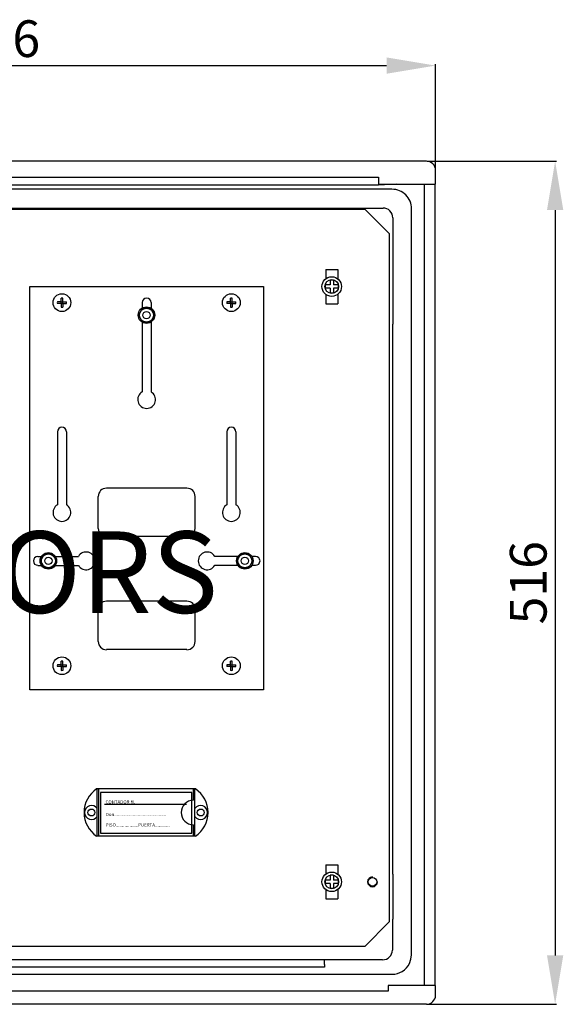
# Model space of a CAD drawing. Extents: x -158 to 44, y -98 to 36.
# Drawn here: x -102 to -35, y -96 to 24 of the extents above; entities that cross this region are included whole.
import ezdxf

# ---------------------------------------------------------------- set-up
doc = ezdxf.new("R2010")
doc.units = 0
doc.header["$MEASUREMENT"] = 0
doc.layers.get('0').update_dxf_attribs({"linetype": 'CONTINUOUS'})
doc.layers.get('DEFPOINTS').update_dxf_attribs({"linetype": 'CONTINUOUS'})
doc.layers.add('COTES', color=2, linetype='CONTINUOUS')
doc.styles.add('ROMANS', font='ARIAL.TTF')
doc.dimstyles.get("Standard").update_dxf_attribs({"dimtxt": 4.5, "dimasz": 5, "dimexe": 0.18, "dimexo": 0.0625, "dimgap": 1, "dimtad": 1, "dimdec": 1, "dimzin": 0, "dimdsep": 46, "dimtxsty": 'ROMANS', "dimcen": 1, "dimclrd": 256, "dimclre": 256, "dimclrt": 256, "dimadec": 0, "dimazin": 0, "dimtfac": 1, "dimtdec": 1, "dimtofl": 0, "dimtmove": 0, "dimatfit": 3, "dimfxl": 1, "dimtolj": 1, "dimtzin": 0, "dimarcsym": 0})

# ---------------------------------------------------------------- blocks, each defined once
blk = doc.blocks.new('*D31')
at = {"lineweight": -2}
for p, q in [((-158.35, 5.98), (-158.35, 18.92)), ((-152.35, 18.74), (-57.15, 18.74)), ((-51.15, 5.98), (-51.15, 18.92))]:
    blk.add_line(p, q, dxfattribs=at)
for points in [[(-152.35, 19.74), (-152.35, 17.74), (-158.35, 18.74)], [(-57.15, 19.74), (-57.15, 17.74), (-51.15, 18.74)]]:
    blk.add_solid(points)
at = {"layer": 'DEFPOINTS', "color": 0}
for p in [(-51.15, 18.74), (-158.35, 5.92), (-51.15, 5.92)]:
    blk.add_point(p, dxfattribs=at)
at = {"insert": (-104.75, 22.04), "char_height": 4.5, "attachment_point": 5, "style": 'ROMANS'}
blk.add_mtext('\\A1;536', dxfattribs=at)
blk = doc.blocks.new('*D32')
at = {"lineweight": -2}
for p, q in [((-52.19, 7.02), (-36.3, 7.02)), ((-36.48, 1.02), (-36.48, -90.34)), ((-52.19, -96.34), (-36.3, -96.34))]:
    blk.add_line(p, q, dxfattribs=at)
for points in [[(-37.48, 1.02), (-35.48, 1.02), (-36.48, 7.02)], [(-37.48, -90.34), (-35.48, -90.34), (-36.48, -96.34)]]:
    blk.add_solid(points)
at = {"layer": 'DEFPOINTS', "color": 0}
for p in [(-52.25, 7.02), (-52.25, -96.34), (-36.48, -96.34)]:
    blk.add_point(p, dxfattribs=at)
at = {"insert": (-39.78, -44.66), "char_height": 4.5, "attachment_point": 5, "rotation": 90, "style": 'ROMANS'}
blk.add_mtext('\\A1;516', dxfattribs=at)
blk = doc.blocks.new('alçat')
for p, q in [((106.08, 102.48), (1.08, 102.48)), ((2.81, 100.51), (100.18, 100.51)), ((100.18, 100.51), (100.18, 99.68)), ((107.18, 99.68), (107.18, 101.38)), ((100.18, 99.52), (1.69, 99.52)), ((101.84, 99.04), (5.48, 99.04)), ((100.18, 99.68), (107.18, 99.68)), ((102.38, 99.68), (100.18, 99.52)), ((105.78, 99.68), (105.78, 1.42)), ((107.11, 99.68), (107.11, 1.42)), ((8.5, 96.61), (98.5, 96.61)), ((15.1, 96.7), (92.05, 96.7)), ((92.05, 96.74), (100.74, 96.74)), ((98.5, 96.61), (101.5, 93.61)), ((104.24, 5.2), (104.24, 96.64)), ((101.94, 95.54), (101.94, 82.5)), ((101.5, 93.61), (101.5, 9.21)), ((101.89, 82.5), (101.89, 15.09)), ((101.94, 15.09), (101.94, 9.57)), ((98.5, 6.21), (101.5, 9.21)), ((101.89, 9.57), (101.94, 9.57)), ((101.89, 9.57), (101.89, 5.77)), ((98.5, 6.21), (8.5, 6.21)), ((100.69, 4.57), (6.46, 4.57)), ((93.58, 4.57), (13.58, 4.57)), ((93.58, 3.65), (13.58, 3.65)), ((93.58, 4), (93.58, 4.57)), ((93.58, 4), (93.58, 3.65)), ((4.84, 2.8), (101.84, 2.8)), ((107.18, 1.42), (101.38, 1.42)), ((101.38, 1.42), (101.38, 0.72)), ((107.18, 0.22), (107.18, 1.42)), ((101.38, 0.72), (3.48, 0.72)), ((106.08, -0.88), (1.08, -0.88))]:
    blk.add_line(p, q)
at = {"linetype": 'Continuous'}
for p, q in [((93.71, 89.21), (93.71, 88.06)), ((93.71, 89.21), (95.19, 89.21)), ((95.19, 89.21), (95.19, 88.06)), ((57.41, 37.65), (57.41, 87.11)), ((57.41, 87.11), (86.1, 87.11)), ((86.1, 87.11), (86.1, 37.65)), ((94.25, 87.31), (93.65, 87.31)), ((93.65, 87.31), (93.65, 86.91)), ((94.25, 86.91), (93.65, 86.91)), ((94.25, 87.91), (94.25, 87.31)), ((94.65, 87.91), (94.25, 87.91)), ((94.25, 86.91), (94.25, 86.31)), ((94.65, 87.91), (94.65, 87.31)), ((95.25, 87.31), (94.65, 87.31)), ((94.65, 86.91), (94.65, 86.31)), ((95.25, 86.91), (94.65, 86.91)), ((95.25, 87.31), (95.25, 86.91)), ((93.71, 86.17), (93.71, 85.01)), ((94.65, 86.31), (94.25, 86.31)), ((95.19, 86.17), (95.19, 85.01)), ((61.26, 85.24), (60.81, 85.24)), ((61.26, 85.04), (60.81, 85.04)), ((61.26, 85.24), (61.26, 85.69)), ((61.26, 85.24), (61.46, 85.24)), ((61.26, 85.04), (61.26, 85.24)), ((61.26, 85.04), (61.46, 85.04)), ((61.26, 85.04), (61.26, 84.58)), ((61.46, 85.24), (61.46, 85.69)), ((61.46, 85.24), (61.92, 85.24)), ((61.46, 85.04), (61.46, 85.24)), ((61.46, 85.04), (61.46, 84.58)), ((61.46, 85.04), (61.92, 85.04)), ((71.21, 85.14), (71.21, 84.47)), ((72.3, 85.14), (72.3, 84.45)), ((82.04, 85.24), (81.58, 85.24)), ((82.04, 85.04), (81.58, 85.04)), ((82.04, 85.24), (82.04, 85.69)), ((82.04, 85.24), (82.24, 85.24)), ((82.04, 85.04), (82.04, 85.24)), ((82.04, 85.04), (82.24, 85.04)), ((82.04, 85.04), (82.04, 84.58)), ((82.24, 85.24), (82.24, 85.69)), ((82.24, 85.24), (82.7, 85.24)), ((82.24, 85.04), (82.24, 85.24)), ((82.24, 85.04), (82.24, 84.58)), ((82.24, 85.04), (82.7, 85.04)), ((93.71, 85.01), (95.19, 85.01)), ((71.21, 82.75), (71.21, 74.21)), ((72.3, 82.77), (72.3, 74.21)), ((60.82, 69.31), (60.82, 60.36)), ((61.91, 69.31), (61.91, 60.36)), ((81.6, 69.31), (81.6, 60.36)), ((82.68, 69.31), (82.68, 60.36)), ((76.7, 62.38), (66.81, 62.38)), ((65.82, 57.44), (65.82, 61.39)), ((77.69, 57.44), (77.69, 61.39)), ((76.7, 56.45), (66.81, 56.45)), ((58.4, 54.02), (58.85, 54.02)), ((60.55, 54.02), (63.39, 54.02)), ((82.95, 54.02), (80.11, 54.02)), ((85.11, 54.02), (84.65, 54.02)), ((58.4, 52.93), (58.85, 52.93)), ((60.55, 52.93), (63.39, 52.93)), ((82.95, 52.93), (80.11, 52.93)), ((85.11, 52.93), (84.65, 52.93)), ((76.7, 48.53), (66.81, 48.53)), ((65.82, 43.58), (65.82, 47.54)), ((77.69, 43.58), (77.69, 47.54)), ((76.7, 42.6), (66.81, 42.6)), ((61.26, 40.72), (61.26, 41.17)), ((61.46, 40.72), (61.46, 41.17)), ((82.04, 40.72), (82.04, 41.17)), ((82.24, 40.72), (82.24, 41.17)), ((61.26, 40.72), (60.81, 40.72)), ((61.26, 40.52), (60.81, 40.52)), ((61.26, 40.72), (61.46, 40.72)), ((61.26, 40.52), (61.26, 40.72)), ((61.26, 40.52), (61.46, 40.52)), ((61.26, 40.52), (61.26, 40.06)), ((61.46, 40.72), (61.92, 40.72)), ((61.46, 40.52), (61.46, 40.72)), ((61.46, 40.52), (61.46, 40.06)), ((61.46, 40.52), (61.92, 40.52)), ((82.04, 40.72), (81.58, 40.72)), ((82.04, 40.52), (81.58, 40.52)), ((82.04, 40.72), (82.24, 40.72)), ((82.04, 40.52), (82.04, 40.72)), ((82.04, 40.52), (82.24, 40.52)), ((82.04, 40.52), (82.04, 40.06)), ((82.24, 40.72), (82.7, 40.72)), ((82.24, 40.52), (82.24, 40.72)), ((82.24, 40.52), (82.24, 40.06)), ((82.24, 40.52), (82.7, 40.52)), ((86.1, 37.65), (57.41, 37.65)), ((77.74, 25.53), (65.62, 25.53)), ((65.68, 19.73), (65.68, 25.53)), ((65.88, 19.73), (65.88, 25.53)), ((77.48, 24.13), (77.48, 25.53)), ((77.68, 19.73), (77.68, 25.53)), ((77.29, 25.1), (66.09, 25.1)), ((66.09, 25.1), (66.09, 20.1)), ((77.29, 20.1), (77.29, 25.1)), ((76.64, 23.6), (66.59, 23.6)), ((77.48, 19.73), (77.48, 21.13)), ((77.74, 19.73), (65.62, 19.73)), ((66.09, 20.1), (77.29, 20.1)), ((93.71, 16.23), (93.71, 15.08)), ((93.71, 16.23), (95.19, 16.23)), ((95.19, 16.23), (95.19, 15.08)), ((94.65, 14.93), (94.25, 14.93)), ((94.25, 14.93), (94.25, 14.33)), ((94.65, 14.93), (94.65, 14.33)), ((93.65, 14.33), (93.65, 13.93)), ((94.25, 14.33), (93.65, 14.33)), ((94.25, 13.93), (93.65, 13.93)), ((94.25, 13.93), (94.25, 13.33)), ((94.65, 13.33), (94.25, 13.33)), ((95.25, 14.33), (94.65, 14.33)), ((95.25, 13.93), (94.65, 13.93)), ((94.65, 13.93), (94.65, 13.33)), ((95.25, 14.33), (95.25, 13.93)), ((93.71, 13.19), (93.71, 12.03)), ((95.19, 13.19), (95.19, 12.03)), ((93.71, 12.03), (95.19, 12.03))]:
    blk.add_line(p, q, dxfattribs=at)
at = {"linetype": 'Continuous', "flags": 128}
for points in [[(71.26, 84.46), (70.76, 83.6), (71.26, 82.75), (72.25, 82.75), (72.74, 83.6), (72.25, 84.46)], [(59.22, 54.33), (58.73, 53.47), (59.22, 52.61), (60.21, 52.61), (60.71, 53.47), (60.21, 54.33)], [(84.28, 54.33), (84.78, 53.47), (84.28, 52.61), (83.29, 52.61), (82.79, 53.47), (83.29, 54.33)]]:
    blk.add_lwpolyline(points, close=True, dxfattribs=at)
at = {"flags": 128}
blk.add_lwpolyline([(103.98, 4.13), (104.17, 4.65), (104.24, 5.2)], dxfattribs=at)
at = {"linetype": 'Continuous'}
for centre, radius in [((94.45, 87.11), 1.2), ((61.36, 85.14), 1.09), ((82.14, 85.14), 1.09), ((71.73, 83.61), 1.01), ((71.73, 83.61), 0.853), ((71.73, 83.61), 0.446), ((59.7, 53.48), 1.01), ((59.7, 53.48), 0.853), ((83.8, 53.48), 1.01), ((83.8, 53.48), 0.853), ((59.7, 53.48), 0.446), ((83.8, 53.48), 0.446), ((61.36, 40.62), 1.09), ((82.14, 40.62), 1.09), ((64.98, 22.63), 0.425), ((78.38, 22.63), 0.425), ((94.45, 14.13), 1.2), ((99.45, 14.13), 0.53)]:
    blk.add_circle(centre, radius, dxfattribs=at)
for centre in [(94.45, 87.11), (94.45, 14.13)]:
    blk.add_circle(centre, 0.85)
for centre, radius, start, end in [((106.08, 101.38), 1.1, 359.9856, 90.0144), ((101.84, 96.64), 2.4, 359.9856, 90.0144), ((100.74, 95.54), 1.2, 359.9856, 90.0144), ((100.69, 5.77), 1.2, 270.0552, 359.971), ((101.84, 5.2), 2.4, 269.9877, 333.4327), ((106.08, 0.22), 1.1, 269.9825, 359.9825)]:
    blk.add_arc(centre, radius, start, end)
for centre, radius, start, end in [((61.36, 85.14), 0.566, 169.7597, 190.2403), ((61.36, 85.14), 0.566, 79.7597, 100.2403), ((61.36, 85.14), 0.566, 259.7597, 280.2403), ((61.36, 85.14), 0.566, 349.7597, 10.2403), ((71.75, 85.14), 0.544, 0, 180), ((82.14, 85.14), 0.566, 169.7597, 190.2403), ((82.14, 85.14), 0.566, 79.7597, 100.2403), ((82.14, 85.14), 0.566, 259.7597, 280.2403), ((82.14, 85.14), 0.566, 349.7597, 10.2403), ((71.75, 73.26), 1.09, 120, 60), ((61.36, 69.31), 0.544, 0, 180), ((82.14, 69.31), 0.544, 0, 180), ((66.81, 61.39), 0.989, 90, 180), ((76.7, 61.39), 0.989, 0, 90), ((61.36, 59.41), 1.09, 120, 60), ((82.14, 59.41), 1.09, 120, 60), ((66.81, 57.44), 0.989, 180, 270), ((76.7, 57.44), 0.989, 270, 0), ((64.33, 53.48), 1.09, 210, 150), ((79.17, 53.48), 1.09, 30, 330), ((58.4, 53.48), 0.544, 90, 270), ((85.11, 53.48), 0.544, 270, 90), ((66.81, 47.54), 0.989, 90, 180), ((76.7, 47.54), 0.989, 0, 90), ((66.81, 43.58), 0.989, 180, 270), ((76.7, 43.58), 0.989, 270, 0), ((61.36, 40.62), 0.566, 79.7597, 100.2403), ((82.14, 40.62), 0.566, 79.7597, 100.2403), ((61.36, 40.62), 0.566, 169.7597, 190.2403), ((61.36, 40.62), 0.566, 259.7597, 280.2403), ((61.36, 40.62), 0.566, 349.7597, 10.2403), ((82.14, 40.62), 0.566, 169.7597, 190.2403), ((82.14, 40.62), 0.566, 259.7597, 280.2403), ((82.14, 40.62), 0.566, 349.7597, 10.2403), ((67.58, 22.63), 3.5, 124.0477, 235.9523), ((75.78, 22.63), 3.5, 304.0477, 55.9523), ((64.98, 22.63), 0.85, 34.5603, 325.4397), ((77.48, 22.63), 1.5, 90, 270), ((78.38, 22.63), 0.85, 214.5603, 145.4397), ((99.45, 14.13), 0.6, 90, 0)]:
    blk.add_arc(centre, radius, start, end, dxfattribs=at)
at = {"linetype": 'Continuous', "style": 'ROMANS'}
for s, p in [('CONTADOR N.', (66.71, 23.73)), ('Don..........................................', (66.74, 22.19)), ('PISO..................PUERTA............', (66.74, 20.91))]:
    blk.add_text(s, height=0.4, dxfattribs=at).set_placement(p)
at = {"layer": 'COTES', "insert": (53.58, 50.8), "char_height": 10, "width": 59.7217, "attachment_point": 5, "style": 'ROMANS'}
blk.add_mtext('CAHORS', dxfattribs=at)
dim = blk.add_linear_dim(base=(107.18, 114.2), p1=(-0.02, 101.38), p2=(107.18, 101.38), text='536', dimstyle='Standard', override={"dimtxt": 4.5, "dimasz": 6})
dim.commit()
dim.dimension.update_dxf_attribs({"geometry": '*D31', "text_midpoint": (53.58, 117.5), "insert": (158.33, 95.46)})
dim = blk.add_linear_dim(base=(121.85, -0.88), p1=(106.08, 102.48), p2=(106.08, -0.88), angle=90, text='516', dimstyle='Standard', override={"dimasz": 6})
dim.commit()
dim.dimension.update_dxf_attribs({"geometry": '*D32', "text_midpoint": (118.55, 50.8), "insert": (158.33, 95.46)})

msp = doc.modelspace()

# ---------------------------------------------------------------- block references
msp.add_blockref('alçat', (-158.33, -95.46))

doc.saveas('drawing.dxf')
